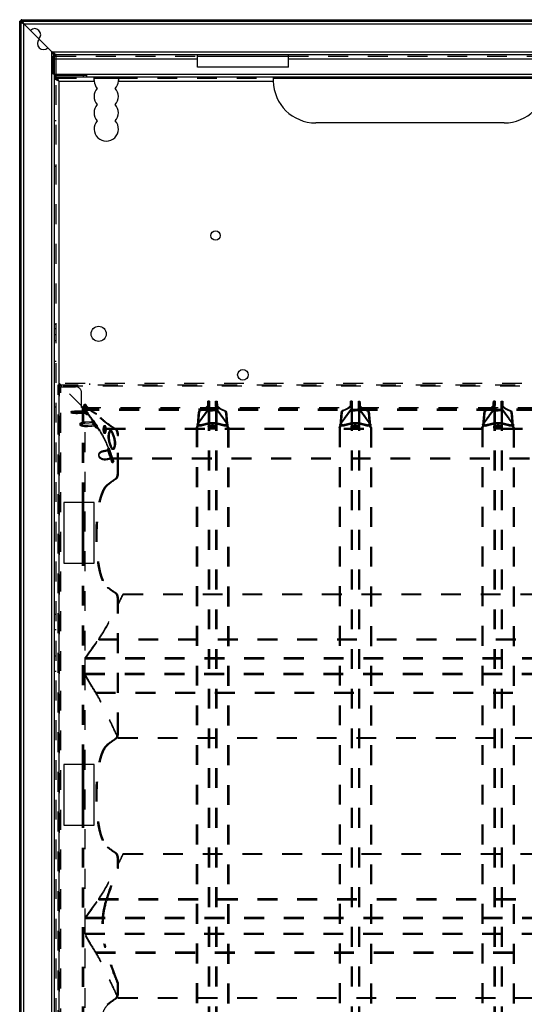
# Model space of a CAD drawing. Extents: x 363 to 960, y 140 to 737.
# Drawn here: x 363 to 529, y 412 to 737 of the extents above; entities that cross this region are included whole.
import ezdxf

# ---------------------------------------------------------------- set-up
doc = ezdxf.new("R2010")
doc.units = 0
doc.header["$LTSCALE"] = 65.395
doc.linetypes.add('HIDDEN', pattern=[0.2, 0.1, -0.1])
doc.layers.get('0').update_dxf_attribs({"linetype": 'CONTINUOUS'})
doc.layers.add('DEFAULT_2', color=8, linetype='HIDDEN')

msp = doc.modelspace()

# ---------------------------------------------------------------- linework, layer by layer
at = {"color": 7, "linetype": 'CONTINUOUS'}
for p, q in [((363.6, 736.24), (363.6, 736.74)), ((363.6, 736.74), (959.6, 736.74)), ((363.1, 140.24), (363.1, 736.24)), ((363.6, 736.24), (363.1, 736.24)), ((374.1, 724.74), (375.1, 724.74)), ((374.6, 724.74), (374.6, 725.24)), ((374.6, 723.84), (375.1, 723.84)), ((421.6, 724.74), (451.6, 724.74)), ((374.1, 719.63), (374.6, 719.63)), ((374.6, 718.8), (374.1, 718.8)), ((374.6, 718.84), (375.1, 718.84)), ((374.6, 717.94), (375.1, 717.94)), ((374.79, 717.14), (375.22, 717.14)), ((375.1, 717.14), (375.1, 718.44)), ((375.1, 717.44), (375.22, 717.44)), ((384.04, 718.44), (384.04, 717.94)), ((385.04, 718.44), (385.04, 717.94)), ((387.86, 717.44), (387.86, 717.94)), ((387.86, 717.44), (395.34, 717.44)), ((388.63, 717.44), (388.63, 717.94)), ((391.6, 717.44), (391.6, 717.94)), ((394.57, 717.44), (394.57, 717.94)), ((395.34, 717.44), (395.34, 717.94)), ((446.68, 717.44), (536.52, 717.44)), ((460.6, 717.94), (460.6, 717.44)), ((522.6, 717.94), (522.6, 717.44)), ((383.8, 557.69), (383.8, 577.69)), ((384.2, 557.69), (384.2, 577.69)), ((383.8, 471.39), (383.8, 491.39)), ((384.2, 471.39), (384.2, 491.39))]:
    msp.add_line(p, q, dxfattribs=at)
at = {"color": 3, "linetype": 'CONTINUOUS'}
for p, q in [((363.6, 140.24), (363.6, 736.24)), ((363.6, 736.24), (959.6, 736.24)), ((364.5, 141.14), (364.5, 735.34)), ((373.7, 726.14), (364.5, 735.34)), ((364.5, 735.34), (958.7, 735.34)), ((373.7, 150.34), (373.7, 726.14)), ((373.7, 726.14), (949.5, 726.14)), ((374.1, 718.8), (374.1, 724.74)), ((374.6, 725.24), (948.6, 725.24)), ((374.6, 718.47), (374.6, 724.74)), ((375.1, 718.49), (375.1, 725.24)), ((375.1, 723.84), (421.6, 723.84)), ((421.6, 721.12), (421.6, 725.24)), ((451.6, 721.12), (451.6, 725.24)), ((451.6, 723.84), (646.6, 723.84)), ((451.6, 721.12), (421.6, 721.12)), ((374.6, 158.54), (374.6, 717.94)), ((374.6, 717.14), (374.79, 717.14)), ((375.1, 718.84), (948.1, 718.84)), ((375.1, 718.44), (385.04, 718.44)), ((375.1, 717.94), (948.1, 717.94)), ((376, 716.54), (376, 159.94)), ((376, 716.54), (387.61, 716.54)), ((395.59, 716.54), (446.6, 716.54)), ((522.6, 702.74), (460.6, 702.74)), ((377.6, 577.69), (377.6, 557.69)), ((387.6, 577.69), (377.6, 577.69)), ((387.6, 557.69), (387.6, 577.69)), ((377.6, 557.69), (387.6, 557.69)), ((377.6, 491.39), (377.6, 471.39)), ((387.6, 491.39), (377.6, 491.39)), ((387.6, 471.39), (387.6, 491.39)), ((377.6, 471.39), (387.6, 471.39))]:
    msp.add_line(p, q, dxfattribs=at)
for centre, radius in [((427.6, 665.64), 1.55), ((389.1, 633.24), 2.5), ((436.6, 619.74), 1.75)]:
    msp.add_circle(centre, radius, dxfattribs=at)
for centre, radius, start, end in [((368.03, 731.8), 2, 315, 135), ((370.93, 728.9), 2, 135, 315), ((374.6, 724.74), 0.5, 90, 180), ((375.1, 717.94), 0.5, 90, 180), ((391.6, 711.44), 4, 138.0293, 221.9707), ((391.6, 716.79), 4, 183.5833, 221.9707), ((391.6, 716.79), 4, 318.0293, 356.4167), ((391.6, 711.44), 4, 318.0293, 41.9707), ((460.6, 716.74), 14, 180.8185, 270), ((522.6, 716.74), 14, 270, 359.1815), ((391.6, 706.09), 4, 138.0293, 221.9707), ((391.6, 706.09), 4, 318.0293, 41.9707), ((391.6, 700.74), 4, 138.0293, 41.9707)]:
    msp.add_arc(centre, radius, start, end, dxfattribs=at)
for points in [[(364.5, 735.34), (364.05, 735.64), (363.72, 735.94), (363.6, 736.24)], [(364.5, 735.34), (364.2, 735.79), (363.9, 736.12), (363.6, 736.24)], [(373.93, 725.91), (373.7, 726.14)], [(373.93, 725.91), (373.7, 726.14)], [(374.48, 725.21), (374.15, 725.67), (373.93, 725.91)], [(374.52, 725.42), (374.17, 725.69), (373.93, 725.91)], [(374.63, 725.36), (374.52, 725.42)], [(374.85, 725.27), (374.63, 725.36)], [(374.85, 717.09), (374.79, 717.14)], [(374.93, 717.04), (374.85, 717.09)], [(375.1, 716.94), (375.01, 716.99), (374.93, 717.04)], [(375.21, 717.91), (375.1, 717.94)], [(376, 716.54), (375.46, 716.76), (375.1, 716.94)], [(375.36, 717.8), (375.32, 717.83), (375.21, 717.91)], [(375.44, 717.7), (375.36, 717.8)], [(375.6, 717.44), (375.55, 717.53), (375.44, 717.7)], [(376, 716.54), (375.77, 717.08), (375.6, 717.44)], [(387.6, 717.07), (387.63, 717.44)], [(387.6, 716.86), (387.6, 717.07)], [(387.6, 716.79), (387.6, 716.86)], [(387.63, 717.44), (387.64, 717.53), (387.73, 717.83), (387.79, 717.91)], [(387.79, 717.91), (387.86, 717.94)], [(395.34, 717.94), (395.47, 717.83), (395.56, 717.53), (395.57, 717.44)], [(395.57, 717.44), (395.6, 717.07)], [(395.6, 717.07), (395.6, 716.86)], [(395.6, 716.86), (395.6, 716.75)], [(446.61, 717.44), (446.6, 717.08)], [(446.6, 717.08), (446.6, 716.8)], [(446.68, 717.94), (446.64, 717.83), (446.61, 717.53), (446.61, 717.44)], [(387.61, 716.54), (387.6, 716.79)], [(395.6, 716.75), (395.59, 716.54)], [(446.6, 716.8), (446.6, 716.71)], [(446.6, 716.71), (446.6, 716.54)]]:
    msp.add_spline(points, degree=3, dxfattribs=at)
at = {"color": 7, "linetype": 'CONTINUOUS'}
for points in [[(375.16, 717.43), (375.1, 717.44)], [(375.25, 717.41), (375.16, 717.43)], [(375.85, 716.77), (375.77, 716.88), (375.55, 717.18), (375.32, 717.37), (375.25, 717.41)], [(387.79, 717.42), (387.86, 717.44)], [(395.34, 717.44), (395.47, 717.37), (395.52, 717.29)]]:
    msp.add_spline(points, degree=3, dxfattribs=at)
at = {"layer": 'DEFAULT_2', "color": 8, "linetype": 'HIDDEN'}
for p, q in [((375.1, 724.74), (421.6, 724.74)), ((451.6, 724.74), (646.6, 724.74)), ((374.6, 717.44), (375.1, 717.44)), ((375.1, 159.34), (375.1, 717.14)), ((375.22, 717.44), (387.86, 717.44)), ((387.6, 717.94), (387.6, 717.44)), ((387.6, 716.86), (387.6, 716.75)), ((395.34, 717.44), (446.68, 717.44)), ((395.6, 717.94), (395.6, 717.44)), ((395.6, 716.75), (395.6, 716.86)), ((446.68, 717.94), (446.68, 717.44)), ((446.6, 716.8), (446.6, 716.71)), ((446.6, 716.71), (446.6, 716.54)), ((374.6, 703.54), (375.1, 703.54)), ((374.6, 688.54), (375.1, 688.54)), ((374.6, 636.49), (375.1, 636.49)), ((374.6, 635.04), (375.1, 635.04)), ((374.6, 632.99), (375.1, 632.99)), ((374.6, 631.04), (375.1, 631.04)), ((374.6, 624.24), (375.1, 624.24)), ((375.8, 616.44), (947.4, 616.44)), ((376.2, 259.64), (376.2, 616.84)), ((376.31, 615.84), (376.31, 616.44)), ((386.2, 616.44), (386.2, 616.84)), ((376.02, 615.84), (381.47, 615.84)), ((384.08, 608.84), (376.88, 616.04)), ((383.47, 608.99), (383.47, 613.84)), ((384.42, 610.1), (384.82, 610.1)), ((425.6, 611.04), (425.07, 611.04)), ((425.6, 611.04), (425.6, 609.64)), ((427.6, 609.64), (427.6, 611.04)), ((427.6, 611.04), (428.13, 611.04)), ((472.6, 611.04), (472.07, 611.04)), ((472.6, 611.04), (472.6, 609.64)), ((474.6, 609.64), (474.6, 611.04)), ((474.6, 611.04), (475.13, 611.04)), ((519.6, 611.04), (519.07, 611.04)), ((519.6, 611.04), (519.6, 609.64)), ((521.6, 609.64), (521.6, 611.04)), ((521.6, 611.04), (522.13, 611.04)), ((374.6, 609.24), (375.1, 609.24)), ((380.03, 607.61), (380.03, 607.22)), ((381.87, 607.85), (385.03, 607.88)), ((381.87, 607.85), (381.87, 607.45)), ((385.39, 607.37), (382.18, 607.34)), ((382.18, 607.34), (382.18, 606.94)), ((383.8, 609.03), (383.47, 608.99)), ((384.2, 577.69), (384.2, 609.15)), ((384.2, 609.15), (384.6, 609.15)), ((384.53, 607.42), (384.53, 608.12)), ((384.53, 608.12), (384.93, 608.12)), ((384.53, 607.42), (384.93, 607.42)), ((384.57, 608.53), (384.57, 608.04)), ((938.62, 608.44), (384.57, 608.44)), ((385.03, 607.88), (385.03, 607.48)), ((385.08, 607.33), (385.07, 606.64)), ((385.07, 606.64), (385.47, 606.64)), ((385.08, 607.33), (385.48, 607.33)), ((385.39, 607.37), (385.39, 606.98)), ((388.1, 606.85), (388.49, 606.85)), ((422.3, 606.66), (421.91, 606.66)), ((422.67, 607.97), (422.28, 607.97)), ((425.39, 609.58), (424.99, 609.58)), ((425.05, 608.31), (425.05, 607.91)), ((428.15, 608.31), (425.05, 608.31)), ((425.51, 607.81), (425.12, 607.81)), ((425.6, 609.64), (425.2, 609.64)), ((425.6, 607.89), (425.2, 607.89)), ((425.6, 607.89), (425.6, 268.59)), ((427.6, 609.64), (428, 609.64)), ((427.6, 607.89), (427.6, 268.59)), ((427.6, 607.89), (428, 607.89)), ((427.68, 607.81), (428.08, 607.81)), ((427.81, 609.5), (428.21, 609.5)), ((428.15, 608.31), (428.15, 607.91)), ((430.53, 607.89), (430.92, 607.89)), ((430.9, 606.58), (431.29, 606.58)), ((469.3, 606.66), (468.91, 606.66)), ((469.67, 607.97), (469.28, 607.97)), ((472.39, 609.58), (471.99, 609.58)), ((472.05, 608.31), (472.05, 607.91)), ((475.15, 608.31), (472.05, 608.31)), ((472.51, 607.81), (472.12, 607.81)), ((472.6, 609.64), (472.2, 609.64)), ((472.6, 607.89), (472.2, 607.89)), ((472.6, 607.89), (472.6, 268.59)), ((474.6, 609.64), (475, 609.64)), ((474.6, 607.89), (474.6, 268.59)), ((474.6, 607.89), (475, 607.89)), ((474.68, 607.81), (475.08, 607.81)), ((474.81, 609.5), (475.21, 609.5)), ((475.15, 608.31), (475.15, 607.91)), ((477.53, 607.89), (477.92, 607.89)), ((477.9, 606.58), (478.29, 606.58)), ((516.3, 606.66), (515.91, 606.66)), ((516.67, 607.97), (516.28, 607.97)), ((519.39, 609.58), (518.99, 609.58)), ((519.05, 608.31), (519.05, 607.91)), ((522.15, 608.31), (519.05, 608.31)), ((519.51, 607.81), (519.12, 607.81)), ((519.6, 609.64), (519.2, 609.64)), ((519.6, 607.89), (519.2, 607.89)), ((519.6, 607.89), (519.6, 268.59)), ((521.6, 609.64), (522, 609.64)), ((521.6, 607.89), (521.6, 268.59)), ((521.6, 607.89), (522, 607.89)), ((521.68, 607.81), (522.08, 607.81)), ((521.81, 609.5), (522.21, 609.5)), ((522.15, 608.31), (522.15, 607.91)), ((524.53, 607.89), (524.92, 607.89)), ((524.9, 606.58), (525.29, 606.58)), ((382.98, 603.66), (382.98, 603.27)), ((384.58, 604.24), (387.52, 604.41)), ((384.58, 604.24), (384.58, 603.86)), ((386.9, 604.13), (386.94, 604.8)), ((386.9, 604.13), (387.29, 604.13)), ((386.94, 604.8), (387.33, 604.8)), ((387.52, 604.41), (387.52, 604.02)), ((421.52, 603.42), (421.53, 603.45)), ((421.52, 603.42), (421.52, 603.04)), ((421.53, 603.45), (421.53, 603.07)), ((424.67, 603.83), (424.67, 603.45)), ((428.53, 603.83), (428.53, 603.45)), ((431.67, 603.45), (431.67, 603.07)), ((431.67, 603.45), (431.68, 603.42)), ((431.68, 603.04), (431.68, 603.42)), ((468.52, 603.42), (468.53, 603.45)), ((468.52, 603.42), (468.52, 603.04)), ((468.53, 603.45), (468.53, 603.07)), ((471.67, 603.83), (471.67, 603.45)), ((475.53, 603.83), (475.53, 603.45)), ((478.67, 603.45), (478.67, 603.07)), ((478.67, 603.45), (478.68, 603.42)), ((478.68, 603.04), (478.68, 603.42)), ((515.52, 603.42), (515.53, 603.45)), ((515.52, 603.42), (515.52, 603.04)), ((515.53, 603.45), (515.53, 603.07)), ((518.67, 603.83), (518.67, 603.45)), ((522.53, 603.83), (522.53, 603.45)), ((525.67, 603.45), (525.67, 603.07)), ((525.67, 603.45), (525.68, 603.42)), ((525.68, 603.04), (525.68, 603.42)), ((388.26, 603.23), (385.37, 603.04)), ((385.37, 603.04), (385.37, 602.66)), ((388.21, 603.01), (388.16, 602.34)), ((388.16, 602.34), (388.55, 602.34)), ((388.21, 603.01), (388.6, 603.01)), ((388.26, 603.23), (388.26, 602.85)), ((389.07, 602.11), (389.07, 601.73)), ((934.13, 602.11), (389.07, 602.11)), ((389.44, 601.58), (389.44, 601.21)), ((390.88, 602.94), (391.26, 602.94)), ((390.88, 600.54), (391.26, 600.54)), ((393.21, 601.36), (392.84, 601.36)), ((393.35, 600.77), (393.72, 600.77)), ((394.69, 601.69), (395.06, 601.69)), ((421.64, 602.41), (421.25, 602.41)), ((421.99, 602.89), (421.6, 602.89)), ((421.64, 602.41), (421.64, 274.07)), ((422.5, 603.27), (422.5, 602.89)), ((426.6, 603.13), (426.6, 602.75)), ((426.6, 602.19), (426.6, 601.81)), ((430.69, 603.27), (430.69, 602.89)), ((431.21, 602.81), (431.6, 602.81)), ((431.56, 602.33), (431.56, 274.15)), ((431.56, 602.33), (431.95, 602.33)), ((468.64, 602.41), (468.25, 602.41)), ((468.99, 602.89), (468.6, 602.89)), ((468.64, 602.41), (468.64, 274.07)), ((469.5, 603.27), (469.5, 602.89)), ((473.6, 603.13), (473.6, 602.75)), ((473.6, 602.19), (473.6, 601.81)), ((477.69, 603.27), (477.69, 602.89)), ((478.21, 602.81), (478.6, 602.81)), ((478.56, 602.33), (478.56, 274.15)), ((478.56, 602.33), (478.95, 602.33)), ((515.64, 602.41), (515.25, 602.41)), ((515.99, 602.89), (515.6, 602.89)), ((515.64, 602.41), (515.64, 274.07)), ((516.5, 603.27), (516.5, 602.89)), ((520.6, 603.13), (520.6, 602.75)), ((520.6, 602.19), (520.6, 601.81)), ((524.69, 603.27), (524.69, 602.89)), ((525.21, 602.81), (525.6, 602.81)), ((525.56, 602.33), (525.56, 274.15)), ((525.56, 602.33), (525.95, 602.33)), ((392.35, 597.95), (392.72, 597.95)), ((394.13, 598.65), (394.5, 598.65)), ((395.28, 587.54), (395.28, 599.75)), ((395.28, 599.75), (395.65, 599.75)), ((390.66, 594.8), (390.66, 594.5)), ((392.01, 595.05), (392.18, 595.55)), ((392.01, 595.05), (392.39, 595.05)), ((392.18, 595.55), (392.56, 595.55)), ((392.59, 595.14), (392.59, 594.85)), ((393.09, 595.83), (393.46, 595.83)), ((393.6, 595.24), (393.97, 595.24)), ((395.28, 593.64), (395.65, 593.64)), ((389.17, 593.42), (389.17, 593.14)), ((391.68, 591.98), (391.68, 591.72)), ((393.69, 591.34), (393.51, 590.84)), ((393.51, 590.84), (393.88, 590.84)), ((393.62, 592.37), (393.62, 592.11)), ((393.62, 592.37), (929.58, 592.37)), ((393.69, 591.34), (394.06, 591.34)), ((395.28, 589.34), (395.65, 589.34)), ((395.28, 587.54), (395.65, 587.54)), ((394.7, 585.6), (395.06, 585.6)), ((391.89, 583.58), (392.26, 583.58)), ((384.2, 491.39), (384.2, 557.69)), ((391.89, 549.7), (392.26, 549.7)), ((394.7, 547.68), (395.06, 547.68)), ((395.28, 501.94), (395.28, 545.74)), ((395.28, 545.74), (395.65, 545.74)), ((397.21, 547.43), (397.21, 547.64)), ((397.21, 547.43), (925.99, 547.43)), ((395.28, 543.94), (395.65, 543.94)), ((375.1, 540.74), (374.6, 540.74)), ((375.1, 535.74), (374.6, 535.74)), ((389.11, 532.45), (389.11, 532.83)), ((389.11, 532.45), (934.08, 532.45)), ((375.1, 527.04), (374.6, 527.04)), ((384.71, 526.24), (384.71, 526.64)), ((384.71, 526.24), (938.48, 526.24)), ((375.1, 522.04), (374.6, 522.04)), ((384.61, 521.44), (938.59, 521.44)), ((388.15, 515.23), (388.15, 514.85)), ((388.15, 515.23), (935.05, 515.23)), ((395.28, 503.74), (395.65, 503.74)), ((394.7, 500), (395.06, 500)), ((395.28, 501.94), (395.65, 501.94)), ((395.49, 500.24), (395.49, 500.04)), ((395.49, 500.24), (927.71, 500.24)), ((391.89, 497.98), (392.26, 497.98)), ((384.2, 405.09), (384.2, 471.39)), ((391.89, 464.1), (392.26, 464.1)), ((394.7, 462.08), (395.06, 462.08)), ((397.21, 461.83), (397.21, 462.04)), ((397.21, 461.83), (925.99, 461.83)), ((395.28, 457.2), (395.28, 460.14)), ((395.28, 460.14), (395.65, 460.14)), ((395.28, 458.34), (395.65, 458.34)), ((395.28, 457.2), (395.65, 457.2)), ((389.11, 446.85), (389.11, 447.23)), ((389.11, 446.85), (934.08, 446.85)), ((391.05, 445.31), (391.43, 445.31)), ((384.71, 440.64), (384.71, 441.04)), ((384.71, 440.64), (938.48, 440.64)), ((384.61, 435.84), (938.59, 435.84)), ((388.15, 429.63), (388.15, 429.25)), ((388.15, 429.63), (935.05, 429.63)), ((391.05, 431.17), (391.43, 431.17)), ((395.28, 416.34), (395.28, 419.28)), ((395.28, 419.28), (395.65, 419.28)), ((395.28, 418.14), (395.65, 418.14)), ((395.28, 416.34), (395.65, 416.34)), ((391.89, 412.38), (392.26, 412.38)), ((394.7, 414.4), (395.06, 414.4)), ((395.49, 414.64), (395.49, 414.44)), ((395.49, 414.64), (927.71, 414.64))]:
    msp.add_line(p, q, dxfattribs=at)
at = {"layer": 'DEFAULT_2', "linetype": 'HIDDEN'}
for p, q in [((374.6, 717.94), (374.6, 718.47)), ((375.1, 718.44), (375.1, 718.49)), ((375.8, 260.04), (375.8, 616.44)), ((376.02, 615.84), (376.02, 616.44)), ((947, 616.84), (376.2, 616.84)), ((376.6, 260.64), (376.6, 615.84)), ((946.32, 616.04), (376.88, 616.04)), ((425.2, 611.04), (425.2, 609.64)), ((428, 609.64), (428, 611.04)), ((472.2, 611.04), (472.2, 609.64)), ((475, 609.64), (475, 611.04)), ((519.2, 611.04), (519.2, 609.64)), ((522, 609.64), (522, 611.04)), ((381.87, 607.45), (385.03, 607.48)), ((385.39, 606.98), (382.18, 606.94)), ((383.8, 577.69), (383.8, 609.03)), ((939.12, 608.84), (384.08, 608.84)), ((938.62, 608.04), (384.57, 608.04)), ((384.6, 267.33), (384.6, 609.15)), ((384.93, 607.42), (384.93, 608.12)), ((385.48, 607.33), (385.47, 606.64)), ((428.15, 607.91), (425.05, 607.91)), ((425.2, 607.89), (425.2, 268.59)), ((428, 607.89), (428, 268.59)), ((475.15, 607.91), (472.05, 607.91)), ((472.2, 607.89), (472.2, 268.59)), ((475, 607.89), (475, 268.59)), ((522.15, 607.91), (519.05, 607.91)), ((519.2, 607.89), (519.2, 268.59)), ((522, 607.89), (522, 268.59)), ((384.58, 603.86), (387.52, 604.02)), ((387.29, 604.13), (387.33, 604.8)), ((388.26, 602.85), (385.37, 602.66)), ((388.6, 603.01), (388.55, 602.34)), ((934.13, 601.73), (389.07, 601.73)), ((421.25, 602.41), (421.25, 274.07)), ((421.52, 603.04), (421.53, 603.07)), ((431.67, 603.07), (431.68, 603.04)), ((431.95, 602.33), (431.95, 274.15)), ((468.25, 602.41), (468.25, 274.07)), ((468.52, 603.04), (468.53, 603.07)), ((478.67, 603.07), (478.68, 603.04)), ((478.95, 602.33), (478.95, 274.15)), ((515.25, 602.41), (515.25, 274.07)), ((515.52, 603.04), (515.53, 603.07)), ((525.67, 603.07), (525.68, 603.04)), ((525.95, 602.33), (525.95, 274.15)), ((395.65, 587.54), (395.65, 599.75)), ((392.39, 595.05), (392.56, 595.55)), ((393.62, 592.11), (929.58, 592.11)), ((394.06, 591.34), (393.88, 590.84)), ((383.8, 491.39), (383.8, 557.69)), ((395.65, 501.94), (395.65, 545.74)), ((397.21, 547.64), (925.99, 547.64)), ((389.11, 532.83), (934.08, 532.83)), ((384.71, 526.64), (938.48, 526.64)), ((384.61, 521.04), (938.59, 521.04)), ((388.15, 514.85), (935.05, 514.85)), ((395.49, 500.04), (927.71, 500.04)), ((383.8, 405.09), (383.8, 471.39)), ((397.21, 462.04), (925.99, 462.04)), ((395.65, 457.2), (395.65, 460.14)), ((389.11, 447.23), (934.08, 447.23)), ((384.71, 441.04), (938.48, 441.04)), ((384.61, 435.44), (938.59, 435.44)), ((388.15, 429.25), (935.05, 429.25)), ((395.65, 416.34), (395.65, 419.28)), ((395.49, 414.44), (927.71, 414.44))]:
    msp.add_line(p, q, dxfattribs=at)
at = {"layer": 'DEFAULT_2', "color": 8, "linetype": 'HIDDEN'}
msp.add_lwpolyline([(384.57, 608.44), (384.57, 608.44), (384.57, 608.45), (384.57, 608.46), (384.57, 608.48), (384.57, 608.5), (384.57, 608.53)], dxfattribs=at)
msp.add_arc((381.47, 613.84), 2, 0, 90, dxfattribs=at)
for points in [[(364.5, 735.34), (364.27, 735.88), (364.05, 736.33), (363.82, 736.63), (363.6, 736.74)], [(364.5, 735.34), (363.96, 735.56), (363.51, 735.79), (363.21, 736.01), (363.1, 736.24)], [(373.97, 725.96), (373.7, 726.14)], [(373.87, 725.87), (373.7, 726.14)], [(374.05, 725.6), (373.87, 725.87)], [(374.24, 725.79), (373.97, 725.96)], [(374.22, 725.36), (374.05, 725.6)], [(374.37, 725.18), (374.22, 725.36)], [(374.48, 725.61), (374.24, 725.79)], [(374.57, 724.97), (374.4, 725.15), (374.37, 725.18)], [(374.75, 725.39), (374.69, 725.44), (374.48, 725.61)], [(375.1, 724.74), (374.75, 724.85), (374.57, 724.97)], [(374.86, 725.27), (374.75, 725.39)], [(375.1, 724.74), (374.99, 725.09), (374.86, 725.27)], [(376, 716.54), (375.65, 716.76), (375.36, 716.99), (375.22, 717.14)], [(387.6, 716.75), (387.6, 716.88), (387.64, 717.17)], [(387.64, 717.17), (387.73, 717.37), (387.79, 717.42)], [(395.52, 717.29), (395.56, 717.17), (395.6, 716.88), (395.6, 716.86)], [(395.6, 716.86), (395.6, 716.75)], [(446.61, 717.29), (446.61, 717.18), (446.6, 716.88)], [(446.6, 716.88), (446.6, 716.8)], [(446.68, 717.44), (446.61, 717.29)], [(376, 716.54), (375.85, 716.77)], [(395.6, 716.75), (395.59, 716.54)], [(446.6, 716.8), (446.6, 716.71)], [(376.88, 616.04), (376.65, 616.2), (376.43, 616.33), (376.2, 616.41)], [(384.2, 609.15), (384.22, 609.38), (384.42, 610.1)], [(388.1, 606.85), (386.76, 607.66), (385.71, 608.47), (384.92, 609.29), (384.42, 610.1)], [(425.39, 609.58), (425.47, 611.04)], [(427.73, 611.04), (427.81, 609.5)], [(472.39, 609.58), (472.47, 611.04)], [(474.73, 611.04), (474.81, 609.5)], [(519.39, 609.58), (519.47, 611.04)], [(521.73, 611.04), (521.81, 609.5)], [(382.18, 607.34), (381.42, 607.35), (380.73, 607.41), (380.25, 607.49), (380.03, 607.59), (380.04, 607.61)], [(380.04, 607.61), (380.13, 607.69), (380.51, 607.77), (381.13, 607.83), (381.87, 607.85)], [(383.8, 609.03), (384, 609.07), (384.14, 609.11), (384.2, 609.15)], [(384.08, 608.84), (384.24, 608.72), (384.41, 608.62), (384.57, 608.53)], [(384.53, 608.12), (384.65, 607.92), (385.08, 607.33)], [(385.07, 606.64), (384.91, 606.84), (384.53, 607.42)], [(385.03, 607.88), (384.85, 608.11), (384.72, 608.28), (384.63, 608.39), (384.57, 608.44)], [(387.52, 604.41), (386.87, 605.32), (385.39, 607.37)], [(394.69, 601.69), (391.01, 604.27), (388.1, 606.85)], [(425.05, 608.31), (424.59, 607.74), (423.85, 606.73), (422.83, 605.3), (421.53, 603.45)], [(421.99, 602.89), (422.3, 606.66)], [(422.3, 606.66), (422.36, 607.16), (422.45, 607.57), (422.55, 607.84), (422.67, 607.97)], [(422.67, 607.97), (423.64, 608.37), (424.41, 608.77), (425, 609.18), (425.39, 609.58)], [(425.51, 607.81), (425.51, 607.81), (425.51, 607.83), (425.51, 607.85), (425.51, 607.88), (425.5, 607.97), (425.5, 608.07), (425.5, 608.18), (425.5, 608.29), (425.51, 608.43)], [(425.6, 609.64), (425.51, 608.43)], [(425.6, 607.89), (425.59, 607.87), (425.51, 607.81)], [(425.6, 607.89), (425.68, 607.9), (425.9, 607.92), (426.22, 607.93), (426.6, 607.94)], [(427.6, 607.89), (427.52, 607.9), (427.3, 607.92), (426.98, 607.93), (426.6, 607.94)], [(427.69, 608.43), (427.6, 609.64)], [(427.6, 607.89), (427.61, 607.87), (427.68, 607.81)], [(427.69, 608.43), (427.7, 608.29), (427.7, 608.18), (427.7, 608.07), (427.69, 607.97), (427.69, 607.88), (427.69, 607.85), (427.69, 607.83), (427.69, 607.81), (427.68, 607.81)], [(427.81, 609.5), (428.2, 609.1), (428.79, 608.69), (429.56, 608.29), (430.53, 607.89)], [(431.67, 603.45), (430.37, 605.3), (429.35, 606.73), (428.61, 607.74), (428.15, 608.31)], [(430.53, 607.89), (430.65, 607.76), (430.75, 607.49), (430.84, 607.08), (430.9, 606.58)], [(430.9, 606.58), (431.21, 602.81)], [(472.05, 608.31), (471.59, 607.74), (470.85, 606.73), (469.83, 605.3), (468.53, 603.45)], [(468.99, 602.89), (469.3, 606.66)], [(469.3, 606.66), (469.36, 607.16), (469.45, 607.57), (469.55, 607.84), (469.67, 607.97)], [(469.67, 607.97), (470.64, 608.37), (471.41, 608.77), (472, 609.18), (472.39, 609.58)], [(472.51, 607.81), (472.51, 607.81), (472.51, 607.83), (472.51, 607.85), (472.51, 607.88), (472.5, 607.97), (472.5, 608.07), (472.5, 608.18), (472.5, 608.29), (472.51, 608.43)], [(472.6, 609.64), (472.51, 608.43)], [(472.6, 607.89), (472.59, 607.87), (472.51, 607.81)], [(472.6, 607.89), (472.68, 607.9), (472.9, 607.92), (473.22, 607.93), (473.6, 607.94)], [(474.6, 607.89), (474.52, 607.9), (474.3, 607.92), (473.98, 607.93), (473.6, 607.94)], [(474.69, 608.43), (474.6, 609.64)], [(474.6, 607.89), (474.61, 607.87), (474.68, 607.81)], [(474.69, 608.43), (474.7, 608.29), (474.7, 608.18), (474.7, 608.07), (474.69, 607.97), (474.69, 607.88), (474.69, 607.85), (474.69, 607.83), (474.69, 607.81), (474.68, 607.81)], [(474.81, 609.5), (475.2, 609.1), (475.79, 608.69), (476.56, 608.29), (477.53, 607.89)], [(478.67, 603.45), (477.37, 605.3), (476.35, 606.73), (475.61, 607.74), (475.15, 608.31)], [(477.53, 607.89), (477.65, 607.76), (477.75, 607.49), (477.84, 607.08), (477.9, 606.58)], [(477.9, 606.58), (478.21, 602.81)], [(519.05, 608.31), (518.59, 607.74), (517.85, 606.73), (516.83, 605.3), (515.53, 603.45)], [(515.99, 602.89), (516.3, 606.66)], [(516.3, 606.66), (516.36, 607.16), (516.45, 607.57), (516.55, 607.84), (516.67, 607.97)], [(516.67, 607.97), (517.64, 608.37), (518.41, 608.77), (519, 609.18), (519.39, 609.58)], [(519.51, 607.81), (519.51, 607.81), (519.51, 607.83), (519.51, 607.85), (519.51, 607.88), (519.5, 607.97), (519.5, 608.07), (519.5, 608.18), (519.5, 608.29), (519.51, 608.43)], [(519.6, 609.64), (519.51, 608.43)], [(519.6, 607.89), (519.59, 607.87), (519.51, 607.81)], [(519.6, 607.89), (519.68, 607.9), (519.9, 607.92), (520.22, 607.93), (520.6, 607.94)], [(521.6, 607.89), (521.52, 607.9), (521.3, 607.92), (520.98, 607.93), (520.6, 607.94)], [(521.69, 608.43), (521.6, 609.64)], [(521.6, 607.89), (521.61, 607.87), (521.68, 607.81)], [(521.69, 608.43), (521.7, 608.29), (521.7, 608.18), (521.7, 608.07), (521.69, 607.97), (521.69, 607.88), (521.69, 607.85), (521.69, 607.83), (521.69, 607.81), (521.68, 607.81)], [(521.81, 609.5), (522.2, 609.1), (522.79, 608.69), (523.56, 608.29), (524.53, 607.89)], [(525.67, 603.45), (524.37, 605.3), (523.35, 606.73), (522.61, 607.74), (522.15, 608.31)], [(524.53, 607.89), (524.65, 607.76), (524.75, 607.49), (524.84, 607.08), (524.9, 606.58)], [(524.9, 606.58), (525.21, 602.81)], [(382.99, 603.66), (383.02, 603.78), (383.31, 603.99), (383.87, 604.15), (384.58, 604.24)], [(385.37, 603.04), (384.6, 603.04), (383.87, 603.14), (383.32, 603.31), (383.01, 603.54), (382.99, 603.66)], [(388.16, 602.34), (387.82, 602.79), (386.9, 604.13)], [(386.94, 604.8), (387.24, 604.35), (388.21, 603.01)], [(422.5, 603.27), (422.24, 603.23), (421.94, 603.23), (421.69, 603.28), (421.52, 603.42)], [(422.5, 603.27), (424.67, 603.83)], [(424.67, 603.83), (426.6, 604.04), (428.53, 603.83)], [(428.53, 603.83), (430.69, 603.27)], [(431.68, 603.42), (431.51, 603.28), (431.26, 603.23), (430.96, 603.23), (430.69, 603.27)], [(469.5, 603.27), (469.24, 603.23), (468.94, 603.23), (468.69, 603.28), (468.52, 603.42)], [(469.5, 603.27), (471.67, 603.83)], [(471.67, 603.83), (473.6, 604.04), (475.53, 603.83)], [(475.53, 603.83), (477.69, 603.27)], [(478.68, 603.42), (478.51, 603.28), (478.26, 603.23), (477.96, 603.23), (477.69, 603.27)], [(516.5, 603.27), (516.24, 603.23), (515.94, 603.23), (515.69, 603.28), (515.52, 603.42)], [(516.5, 603.27), (518.67, 603.83)], [(518.67, 603.83), (520.6, 604.04), (522.53, 603.83)], [(522.53, 603.83), (524.69, 603.27)], [(525.68, 603.42), (525.51, 603.28), (525.26, 603.23), (524.96, 603.23), (524.69, 603.27)], [(389.07, 602.11), (388.86, 602.4), (388.26, 603.23)], [(389.44, 601.58), (389.34, 601.72), (389.07, 602.11)], [(392.59, 595.14), (391.01, 598.79), (389.44, 601.58)], [(390.88, 602.94), (390.74, 602.85), (390.68, 602.74), (390.62, 602.59), (390.54, 602.2), (390.52, 601.74), (390.54, 601.28), (390.62, 600.89), (390.68, 600.74), (390.74, 600.63), (390.88, 600.54)], [(390.88, 600.54), (391.03, 600.63), (391.09, 600.74), (391.15, 600.89), (391.23, 601.28), (391.26, 601.74), (391.23, 602.2), (391.15, 602.59), (391.09, 602.74), (391.03, 602.85), (390.88, 602.94)], [(392.84, 601.36), (392.7, 601.32), (392.57, 601.21), (392.45, 601.02), (392.35, 600.77), (392.26, 600.47), (392.2, 600.13), (392.15, 599.36), (392.2, 598.6), (392.35, 597.95)], [(393.35, 600.77), (393.24, 601.02), (393.11, 601.21), (392.98, 601.32), (392.84, 601.36)], [(393.35, 600.77), (394.13, 598.65)], [(395.28, 599.75), (395.24, 600.4), (395.11, 600.98), (394.92, 601.42), (394.69, 601.69)], [(421.64, 602.41), (421.99, 602.89)], [(425.2, 602.67), (425.31, 602.84), (425.44, 602.92), (425.61, 602.99), (426.06, 603.09), (426.6, 603.13)], [(426.6, 602.19), (426.06, 602.23), (425.61, 602.33), (425.44, 602.4), (425.31, 602.49), (425.2, 602.67)], [(426.6, 603.13), (427.13, 603.09), (427.59, 602.99), (427.76, 602.92), (427.89, 602.84), (428, 602.67)], [(428, 602.67), (427.89, 602.49), (427.76, 602.4), (427.59, 602.33), (427.13, 602.23), (426.6, 602.19)], [(431.21, 602.81), (431.56, 602.33)], [(468.64, 602.41), (468.99, 602.89)], [(472.2, 602.67), (472.31, 602.84), (472.44, 602.92), (472.61, 602.99), (473.06, 603.09), (473.6, 603.13)], [(473.6, 602.19), (473.06, 602.23), (472.61, 602.33), (472.44, 602.4), (472.31, 602.49), (472.2, 602.67)], [(473.6, 603.13), (474.13, 603.09), (474.59, 602.99), (474.76, 602.92), (474.89, 602.84), (475, 602.67)], [(475, 602.67), (474.89, 602.49), (474.76, 602.4), (474.59, 602.33), (474.13, 602.23), (473.6, 602.19)], [(478.21, 602.81), (478.56, 602.33)], [(515.64, 602.41), (515.99, 602.89)], [(519.2, 602.67), (519.31, 602.84), (519.44, 602.92), (519.61, 602.99), (520.06, 603.09), (520.6, 603.13)], [(520.6, 602.19), (520.06, 602.23), (519.61, 602.33), (519.44, 602.4), (519.31, 602.49), (519.2, 602.67)], [(520.6, 603.13), (521.13, 603.09), (521.59, 602.99), (521.76, 602.92), (521.89, 602.84), (522, 602.67)], [(522, 602.67), (521.89, 602.49), (521.76, 602.4), (521.59, 602.33), (521.13, 602.23), (520.6, 602.19)], [(525.21, 602.81), (525.56, 602.33)], [(393.09, 595.83), (392.35, 597.95)], [(393.6, 595.24), (393.75, 595.28), (393.89, 595.39), (394.01, 595.58), (394.13, 595.83), (394.22, 596.13), (394.29, 596.47), (394.35, 597.24), (394.29, 598), (394.13, 598.65)], [(389.17, 593.42), (389.19, 593.62), (389.44, 594.15), (389.97, 594.56), (390.66, 594.8)], [(390.66, 594.8), (391.3, 594.91), (391.95, 595.03), (392.59, 595.14)], [(393.51, 590.84), (393.13, 591.89), (392.01, 595.05)], [(392.18, 595.55), (392.55, 594.5), (393.69, 591.34)], [(393.09, 595.83), (393.2, 595.58), (393.32, 595.39), (393.46, 595.28), (393.6, 595.24)], [(391.68, 591.98), (390.91, 591.95), (390.17, 592.14), (389.59, 592.53), (389.24, 593.05), (389.17, 593.42)], [(393.62, 592.37), (392.97, 592.24), (392.33, 592.11), (391.68, 591.98)], [(394.7, 585.6), (394.93, 585.87), (395.12, 586.31), (395.24, 586.89), (395.28, 587.54)], [(391.89, 583.58), (392.55, 584.09), (394.7, 585.6)], [(391.89, 583.58), (391.01, 582.63), (390.24, 581.25), (389.59, 579.48), (389.05, 577.35), (388.65, 574.94), (388.36, 572.3), (388.13, 566.64), (388.36, 560.98), (388.65, 558.34), (389.05, 555.93), (389.59, 553.8), (390.24, 552.03), (391.01, 550.65), (391.89, 549.7)], [(394.7, 547.68), (393.95, 548.18), (391.89, 549.7)], [(389.11, 532.45), (390.77, 535.06), (392.67, 538.52), (394.82, 542.7), (397.21, 547.43)], [(395.28, 545.74), (395.24, 546.39), (395.12, 546.97), (394.93, 547.41), (394.7, 547.68)], [(384.71, 526.24), (385.22, 526.94), (386.12, 528.22), (387.42, 530.07), (389.11, 532.45)], [(384.61, 523.84), (384.63, 524.71), (384.65, 525.47), (384.68, 526.02), (384.71, 526.24)], [(384.6, 522.1), (384.6, 522.21), (384.6, 522.97), (384.61, 523.84)], [(384.61, 521.44), (384.6, 521.66), (384.6, 522.1)], [(388.15, 515.23), (386.67, 517.61), (385.59, 519.46), (385.2, 520.18), (384.9, 520.75), (384.71, 521.17), (384.61, 521.44)], [(395.49, 500.24), (393.28, 504.99), (391.33, 509.17), (389.61, 512.62), (388.15, 515.23)], [(391.89, 497.98), (392.55, 498.49), (394.7, 500)], [(394.7, 500), (394.93, 500.27), (395.12, 500.71), (395.24, 501.29), (395.28, 501.94)], [(391.89, 497.98), (391.01, 497.03), (390.24, 495.65), (389.59, 493.88), (389.05, 491.75), (388.65, 489.34), (388.36, 486.7), (388.13, 481.04), (388.36, 475.38), (388.65, 472.74), (389.05, 470.33), (389.59, 468.2), (390.24, 466.43), (391.01, 465.05), (391.89, 464.1)], [(394.7, 462.08), (393.95, 462.58), (391.89, 464.1)], [(389.11, 446.85), (390.77, 449.46), (392.67, 452.92), (394.82, 457.1), (397.21, 461.83)], [(395.28, 460.14), (395.24, 460.79), (395.12, 461.37), (394.93, 461.81), (394.7, 462.08)], [(391.05, 445.31), (392.02, 448.28), (395.28, 457.2)], [(384.71, 440.64), (385.22, 441.34), (386.12, 442.62), (387.42, 444.47), (389.11, 446.85)], [(391.05, 445.31), (390.66, 443.79), (390.38, 442.07), (390.16, 438.24), (390.38, 434.41), (390.66, 432.68), (391.05, 431.17)], [(384.6, 436.5), (384.6, 436.61), (384.6, 437.37), (384.61, 438.24)], [(384.61, 438.24), (384.63, 439.11), (384.65, 439.87), (384.68, 440.42), (384.71, 440.64)], [(384.61, 435.84), (384.6, 436.06), (384.6, 436.5)], [(388.15, 429.63), (386.67, 432.01), (385.59, 433.86), (385.2, 434.58), (384.9, 435.15), (384.71, 435.57), (384.61, 435.84)], [(395.49, 414.64), (393.28, 419.39), (391.33, 423.57), (389.61, 427.02), (388.15, 429.63)], [(395.28, 419.28), (394.13, 422.25), (391.05, 431.17)], [(394.7, 414.4), (394.93, 414.67), (395.12, 415.11), (395.24, 415.69), (395.28, 416.34)], [(391.89, 412.38), (392.55, 412.89), (394.7, 414.4)]]:
    msp.add_spline(points, degree=3, dxfattribs=at)
at = {"layer": 'DEFAULT_2', "linetype": 'HIDDEN'}
for points in [[(374.56, 724.99), (374.48, 725.21)], [(374.6, 724.74), (374.56, 724.99)], [(375.1, 725.24), (374.85, 725.27)], [(376.88, 616.04), (376.65, 616.35), (376.43, 616.62), (376.2, 616.79)], [(384.6, 609.15), (384.62, 609.38), (384.82, 610.1)], [(388.49, 606.85), (387.16, 607.66), (386.1, 608.47), (385.32, 609.29), (384.82, 610.1)], [(424.99, 609.58), (425.07, 611.04)], [(428.13, 611.04), (428.21, 609.5)], [(471.99, 609.58), (472.07, 611.04)], [(475.13, 611.04), (475.21, 609.5)], [(518.99, 609.58), (519.07, 611.04)], [(522.13, 611.04), (522.21, 609.5)], [(382.18, 606.94), (381.42, 606.96), (380.73, 607.01), (380.25, 607.1), (380.03, 607.2), (380.04, 607.21)], [(380.04, 607.21), (380.13, 607.29), (380.51, 607.37), (381.13, 607.43), (381.87, 607.45)], [(383.8, 609.03), (384.1, 609.06), (384.36, 609.09), (384.54, 609.12), (384.6, 609.15)], [(384.08, 608.84), (384.24, 608.61), (384.41, 608.4), (384.57, 608.23)], [(384.57, 608.04), (384.57, 608.23)], [(385.03, 607.48), (384.85, 607.71), (384.72, 607.88), (384.63, 607.99), (384.57, 608.04)], [(384.93, 608.12), (385.05, 607.92), (385.48, 607.33)], [(385.47, 606.64), (385.31, 606.84), (384.93, 607.42)], [(387.52, 604.02), (386.87, 604.93), (385.39, 606.98)], [(395.06, 601.69), (391.39, 604.27), (388.49, 606.85)], [(425.05, 607.91), (424.59, 607.34), (423.85, 606.34), (422.83, 604.91), (421.53, 603.07)], [(421.6, 602.89), (421.91, 606.66)], [(421.91, 606.66), (421.97, 607.16), (422.06, 607.57), (422.16, 607.84), (422.28, 607.97)], [(422.28, 607.97), (423.24, 608.37), (424.02, 608.77), (424.6, 609.18), (424.99, 609.58)], [(425.12, 607.81), (425.11, 607.81), (425.11, 607.83), (425.11, 607.85), (425.11, 607.88), (425.1, 607.97), (425.1, 608.07), (425.1, 608.18), (425.1, 608.29), (425.11, 608.43)], [(425.2, 609.64), (425.11, 608.43)], [(425.2, 607.89), (425.19, 607.87), (425.12, 607.81)], [(425.2, 607.89), (425.31, 607.9), (425.62, 607.92), (426.07, 607.93), (426.6, 607.94)], [(428, 607.89), (427.89, 607.9), (427.58, 607.92), (427.13, 607.93), (426.6, 607.94)], [(428.09, 608.43), (428, 609.64)], [(428, 607.89), (428.01, 607.87), (428.08, 607.81)], [(428.09, 608.43), (428.09, 608.29), (428.1, 608.18), (428.1, 608.07), (428.09, 607.97), (428.09, 607.88), (428.09, 607.85), (428.09, 607.83), (428.09, 607.81), (428.08, 607.81)], [(431.67, 603.07), (430.37, 604.91), (429.35, 606.34), (428.61, 607.34), (428.15, 607.91)], [(428.21, 609.5), (428.6, 609.1), (429.18, 608.69), (429.96, 608.29), (430.92, 607.89)], [(430.92, 607.89), (431.04, 607.76), (431.14, 607.49), (431.23, 607.08), (431.29, 606.58)], [(431.29, 606.58), (431.6, 602.81)], [(472.05, 607.91), (471.59, 607.34), (470.85, 606.34), (469.83, 604.91), (468.53, 603.07)], [(468.6, 602.89), (468.91, 606.66)], [(468.91, 606.66), (468.97, 607.16), (469.06, 607.57), (469.16, 607.84), (469.28, 607.97)], [(469.28, 607.97), (470.24, 608.37), (471.02, 608.77), (471.6, 609.18), (471.99, 609.58)], [(472.12, 607.81), (472.11, 607.81), (472.11, 607.83), (472.11, 607.85), (472.11, 607.88), (472.1, 607.97), (472.1, 608.07), (472.1, 608.18), (472.1, 608.29), (472.11, 608.43)], [(472.2, 609.64), (472.11, 608.43)], [(472.2, 607.89), (472.19, 607.87), (472.12, 607.81)], [(472.2, 607.89), (472.31, 607.9), (472.62, 607.92), (473.07, 607.93), (473.6, 607.94)], [(475, 607.89), (474.89, 607.9), (474.58, 607.92), (474.13, 607.93), (473.6, 607.94)], [(475.09, 608.43), (475, 609.64)], [(475, 607.89), (475.01, 607.87), (475.08, 607.81)], [(475.09, 608.43), (475.09, 608.29), (475.1, 608.18), (475.1, 608.07), (475.09, 607.97), (475.09, 607.88), (475.09, 607.85), (475.09, 607.83), (475.09, 607.81), (475.08, 607.81)], [(478.67, 603.07), (477.37, 604.91), (476.35, 606.34), (475.61, 607.34), (475.15, 607.91)], [(475.21, 609.5), (475.6, 609.1), (476.18, 608.69), (476.96, 608.29), (477.92, 607.89)], [(477.92, 607.89), (478.04, 607.76), (478.14, 607.49), (478.23, 607.08), (478.29, 606.58)], [(478.29, 606.58), (478.6, 602.81)], [(519.05, 607.91), (518.59, 607.34), (517.85, 606.34), (516.83, 604.91), (515.53, 603.07)], [(515.6, 602.89), (515.91, 606.66)], [(515.91, 606.66), (515.97, 607.16), (516.06, 607.57), (516.16, 607.84), (516.28, 607.97)], [(516.28, 607.97), (517.24, 608.37), (518.02, 608.77), (518.6, 609.18), (518.99, 609.58)], [(519.12, 607.81), (519.11, 607.81), (519.11, 607.83), (519.11, 607.85), (519.11, 607.88), (519.1, 607.97), (519.1, 608.07), (519.1, 608.18), (519.1, 608.29), (519.11, 608.43)], [(519.2, 609.64), (519.11, 608.43)], [(519.2, 607.89), (519.19, 607.87), (519.12, 607.81)], [(519.2, 607.89), (519.31, 607.9), (519.62, 607.92), (520.07, 607.93), (520.6, 607.94)], [(522, 607.89), (521.89, 607.9), (521.58, 607.92), (521.13, 607.93), (520.6, 607.94)], [(522.09, 608.43), (522, 609.64)], [(522, 607.89), (522.01, 607.87), (522.08, 607.81)], [(522.09, 608.43), (522.09, 608.29), (522.1, 608.18), (522.1, 608.07), (522.09, 607.97), (522.09, 607.88), (522.09, 607.85), (522.09, 607.83), (522.09, 607.81), (522.08, 607.81)], [(525.67, 603.07), (524.37, 604.91), (523.35, 606.34), (522.61, 607.34), (522.15, 607.91)], [(522.21, 609.5), (522.6, 609.1), (523.18, 608.69), (523.96, 608.29), (524.92, 607.89)], [(524.92, 607.89), (525.04, 607.76), (525.14, 607.49), (525.23, 607.08), (525.29, 606.58)], [(525.29, 606.58), (525.6, 602.81)], [(382.99, 603.27), (383.02, 603.4), (383.31, 603.61), (383.87, 603.77), (384.58, 603.86)], [(388.55, 602.34), (388.21, 602.79), (387.29, 604.13)], [(387.33, 604.8), (387.63, 604.35), (388.6, 603.01)], [(422.5, 602.89), (424.67, 603.45)], [(424.67, 603.45), (426.6, 603.65), (428.53, 603.45)], [(428.53, 603.45), (430.69, 602.89)], [(469.5, 602.89), (471.67, 603.45)], [(471.67, 603.45), (473.6, 603.65), (475.53, 603.45)], [(475.53, 603.45), (477.69, 602.89)], [(516.5, 602.89), (518.67, 603.45)], [(518.67, 603.45), (520.6, 603.65), (522.53, 603.45)], [(522.53, 603.45), (524.69, 602.89)], [(385.37, 602.66), (384.6, 602.66), (383.87, 602.76), (383.32, 602.93), (383.01, 603.16), (382.99, 603.27)], [(389.07, 601.73), (388.86, 602.02), (388.26, 602.85)], [(389.44, 601.21), (389.34, 601.35), (389.07, 601.73)], [(392.59, 594.85), (391.01, 598.45), (389.44, 601.21)], [(391.26, 602.94), (391.12, 602.85), (391.06, 602.74), (391, 602.59), (390.92, 602.2), (390.9, 601.74), (390.92, 601.28), (391, 600.89), (391.06, 600.74), (391.12, 600.63), (391.26, 600.54)], [(391.26, 600.54), (391.41, 600.63), (391.47, 600.74), (391.53, 600.89), (391.61, 601.28), (391.64, 601.74), (391.61, 602.2), (391.53, 602.59), (391.47, 602.74), (391.41, 602.85), (391.26, 602.94)], [(393.21, 601.36), (393.08, 601.32), (392.95, 601.21), (392.83, 601.02), (392.72, 600.77), (392.64, 600.47), (392.58, 600.13), (392.53, 599.36), (392.58, 598.6), (392.72, 597.95)], [(393.72, 600.77), (393.61, 601.02), (393.49, 601.21), (393.35, 601.32), (393.21, 601.36)], [(393.72, 600.77), (394.5, 598.65)], [(395.65, 599.75), (395.61, 600.4), (395.48, 600.98), (395.29, 601.42), (395.06, 601.69)], [(421.25, 602.41), (421.6, 602.89)], [(422.5, 602.89), (422.24, 602.85), (421.94, 602.85), (421.69, 602.9), (421.52, 603.04)], [(425.2, 602.29), (425.31, 602.47), (425.44, 602.55), (425.61, 602.62), (426.06, 602.71), (426.6, 602.75)], [(426.6, 601.81), (426.06, 601.85), (425.61, 601.95), (425.44, 602.03), (425.31, 602.11), (425.2, 602.29)], [(426.6, 602.75), (427.13, 602.71), (427.59, 602.62), (427.76, 602.55), (427.89, 602.47), (428, 602.29)], [(428, 602.29), (427.89, 602.11), (427.76, 602.03), (427.59, 601.95), (427.13, 601.85), (426.6, 601.81)], [(431.68, 603.04), (431.5, 602.9), (431.26, 602.85), (430.96, 602.85), (430.69, 602.89)], [(431.6, 602.81), (431.95, 602.33)], [(468.25, 602.41), (468.6, 602.89)], [(469.5, 602.89), (469.24, 602.85), (468.94, 602.85), (468.69, 602.9), (468.52, 603.04)], [(472.2, 602.29), (472.31, 602.47), (472.44, 602.55), (472.61, 602.62), (473.06, 602.71), (473.6, 602.75)], [(473.6, 601.81), (473.06, 601.85), (472.61, 601.95), (472.44, 602.03), (472.31, 602.11), (472.2, 602.29)], [(473.6, 602.75), (474.13, 602.71), (474.59, 602.62), (474.76, 602.55), (474.89, 602.47), (475, 602.29)], [(475, 602.29), (474.89, 602.11), (474.76, 602.03), (474.59, 601.95), (474.13, 601.85), (473.6, 601.81)], [(478.68, 603.04), (478.5, 602.9), (478.26, 602.85), (477.96, 602.85), (477.69, 602.89)], [(478.6, 602.81), (478.95, 602.33)], [(515.25, 602.41), (515.6, 602.89)], [(516.5, 602.89), (516.24, 602.85), (515.94, 602.85), (515.69, 602.9), (515.52, 603.04)], [(519.2, 602.29), (519.31, 602.47), (519.44, 602.55), (519.61, 602.62), (520.06, 602.71), (520.6, 602.75)], [(520.6, 601.81), (520.06, 601.85), (519.61, 601.95), (519.44, 602.03), (519.31, 602.11), (519.2, 602.29)], [(520.6, 602.75), (521.13, 602.71), (521.59, 602.62), (521.76, 602.55), (521.89, 602.47), (522, 602.29)], [(522, 602.29), (521.89, 602.11), (521.76, 602.03), (521.59, 601.95), (521.13, 601.85), (520.6, 601.81)], [(525.68, 603.04), (525.5, 602.9), (525.26, 602.85), (524.96, 602.85), (524.69, 602.89)], [(525.6, 602.81), (525.95, 602.33)], [(393.46, 595.83), (392.72, 597.95)], [(393.97, 595.24), (394.12, 595.28), (394.26, 595.39), (394.39, 595.58), (394.5, 595.83), (394.59, 596.13), (394.66, 596.47), (394.72, 597.24), (394.66, 598), (394.5, 598.65)], [(389.17, 593.14), (389.19, 593.35), (389.44, 593.87), (389.96, 594.27), (390.66, 594.5)], [(390.66, 594.5), (391.3, 594.62), (391.95, 594.73), (392.59, 594.85)], [(393.88, 590.84), (393.5, 591.89), (392.39, 595.05)], [(392.56, 595.55), (392.92, 594.5), (394.06, 591.34)], [(393.46, 595.83), (393.57, 595.58), (393.7, 595.39), (393.83, 595.28), (393.97, 595.24)], [(391.68, 591.72), (390.91, 591.69), (390.16, 591.88), (389.58, 592.27), (389.24, 592.78), (389.17, 593.14)], [(393.62, 592.11), (392.97, 591.98), (392.33, 591.85), (391.68, 591.72)], [(395.06, 585.6), (395.3, 585.87), (395.49, 586.31), (395.61, 586.89), (395.65, 587.54)], [(392.26, 583.58), (392.92, 584.09), (395.06, 585.6)], [(392.26, 583.58), (391.39, 582.63), (390.62, 581.25), (389.97, 579.48), (389.44, 577.35), (389.03, 574.94), (388.74, 572.3), (388.52, 566.64), (388.74, 560.98), (389.03, 558.34), (389.44, 555.93), (389.97, 553.8), (390.62, 552.03), (391.39, 550.65), (392.26, 549.7)], [(395.06, 547.68), (394.33, 548.18), (392.26, 549.7)], [(389.11, 532.83), (390.77, 535.41), (392.67, 538.83), (394.82, 542.96), (397.21, 547.64)], [(395.65, 545.74), (395.61, 546.39), (395.49, 546.97), (395.3, 547.41), (395.06, 547.68)], [(384.71, 526.64), (385.22, 527.33), (386.12, 528.61), (387.42, 530.45), (389.11, 532.83)], [(384.61, 523.84), (384.63, 524.86), (384.65, 525.74), (384.68, 526.38), (384.71, 526.64)], [(384.6, 521.81), (384.6, 521.94), (384.6, 522.82), (384.61, 523.84)], [(384.61, 521.04), (384.6, 521.3), (384.6, 521.81)], [(388.15, 514.85), (386.67, 517.23), (385.59, 519.07), (385.2, 519.78), (384.9, 520.35), (384.71, 520.77), (384.61, 521.04)], [(395.49, 500.04), (393.28, 504.73), (391.33, 508.86), (389.61, 512.28), (388.15, 514.85)], [(392.26, 497.98), (392.92, 498.49), (395.06, 500)], [(395.06, 500), (395.3, 500.27), (395.49, 500.71), (395.61, 501.29), (395.65, 501.94)], [(392.26, 497.98), (391.39, 497.03), (390.62, 495.65), (389.97, 493.88), (389.44, 491.75), (389.03, 489.34), (388.74, 486.7), (388.52, 481.04), (388.74, 475.38), (389.03, 472.74), (389.44, 470.33), (389.97, 468.2), (390.62, 466.43), (391.39, 465.05), (392.26, 464.1)], [(395.06, 462.08), (394.33, 462.58), (392.26, 464.1)], [(389.11, 447.23), (390.77, 449.81), (392.67, 453.23), (394.82, 457.36), (397.21, 462.04)], [(395.65, 460.14), (395.61, 460.79), (395.49, 461.37), (395.3, 461.81), (395.06, 462.08)], [(391.43, 445.31), (392.39, 448.28), (395.65, 457.2)], [(384.71, 441.04), (385.22, 441.73), (386.12, 443.01), (387.42, 444.85), (389.11, 447.23)], [(391.43, 445.31), (391.04, 443.79), (390.76, 442.07), (390.54, 438.24), (390.76, 434.41), (391.04, 432.68), (391.43, 431.17)], [(384.6, 436.21), (384.6, 436.34), (384.6, 437.22), (384.61, 438.24)], [(384.61, 438.24), (384.63, 439.26), (384.65, 440.14), (384.68, 440.78), (384.71, 441.04)], [(384.61, 435.44), (384.6, 435.7), (384.6, 436.21)], [(388.15, 429.25), (386.67, 431.63), (385.59, 433.47), (385.2, 434.18), (384.9, 434.75), (384.71, 435.17), (384.61, 435.44)], [(395.49, 414.44), (393.28, 419.13), (391.33, 423.26), (389.61, 426.68), (388.15, 429.25)], [(395.65, 419.28), (394.5, 422.25), (391.43, 431.17)], [(395.06, 414.4), (395.3, 414.67), (395.49, 415.11), (395.61, 415.69), (395.65, 416.34)], [(392.26, 412.38), (391.39, 411.43), (390.62, 410.05), (389.97, 408.28), (389.44, 406.15), (389.03, 403.74), (388.74, 401.1), (388.52, 395.44), (388.74, 389.78), (389.03, 387.14), (389.44, 384.73), (389.97, 382.6), (390.62, 380.83), (391.39, 379.45), (392.26, 378.5)], [(392.26, 412.38), (392.92, 412.89), (395.06, 414.4)]]:
    msp.add_spline(points, degree=3, dxfattribs=at)

doc.saveas('drawing.dxf')
